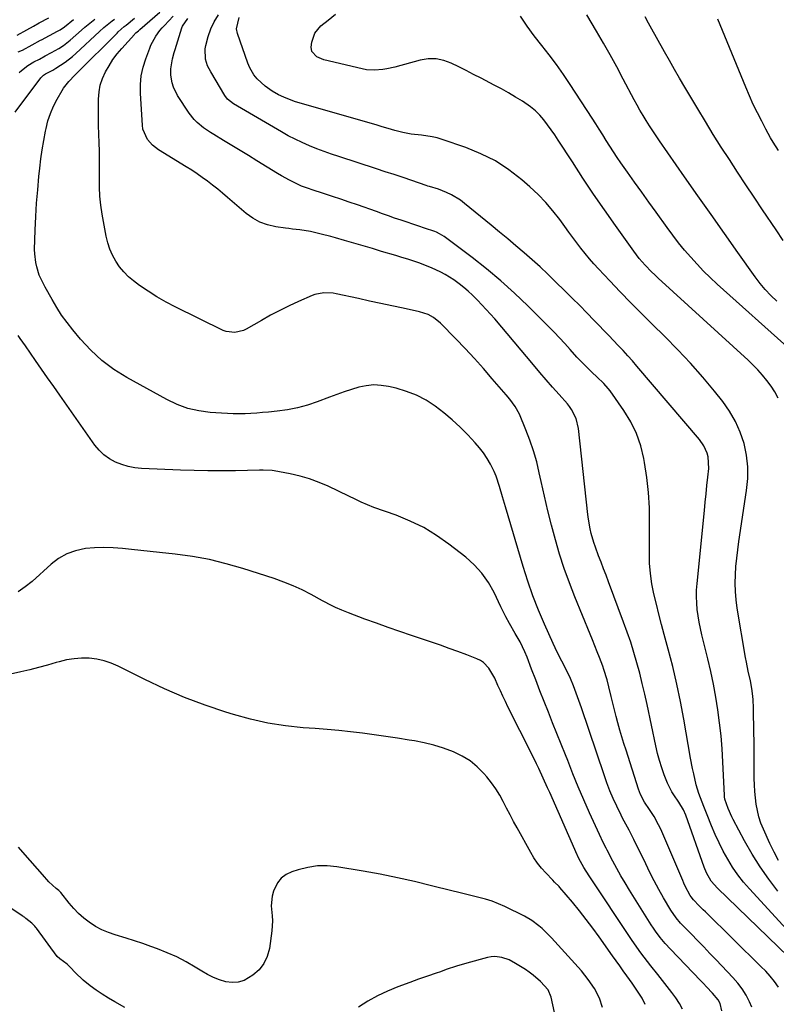
# Model space of a CAD drawing. Units: inches. Extents: x 1841354 to 1846638, y 436977 to 442342.
# Drawn here: x 1844096 to 1844420, y 439214 to 439636 of the extents above; entities that cross this region are included whole.
import ezdxf

# ---------------------------------------------------------------- set-up
doc = ezdxf.new("R2010")
doc.units = ezdxf.units.IN
doc.header["$MEASUREMENT"] = 0
doc.layers.add('7', color=7, linetype='Continuous')
doc.layers.add('8', color=7, linetype='Continuous')

msp = doc.modelspace()

# ---------------------------------------------------------------- linework, layer by layer
at = {"layer": '7', "color": 18}
for points in [[(1844095.26, 439628.96, 1828), (1844099.43, 439631.24, 1828), (1844102.25, 439632.8, 1828), (1844104.7, 439634.14, 1828), (1844108.85, 439636.29, 1828)], [(1844409.57, 439213.19, 1836), (1844408.54, 439215.49, 1836), (1844407.1, 439218.32, 1836), (1844405.48, 439221.03, 1836), (1844403.59, 439223.56, 1836), (1844401.51, 439225.96, 1836), (1844394.28, 439233.52, 1836), (1844391.65, 439236.25, 1836), (1844389.02, 439238.98, 1836), (1844386.37, 439241.71, 1836), (1844383.72, 439244.42, 1836), (1844379.81, 439248.42, 1836), (1844379.13, 439249.15, 1836), (1844377.18, 439251.42, 1836), (1844374.93, 439254.73, 1836), (1844371.83, 439260.06, 1836), (1844369.82, 439263.62, 1836), (1844367.87, 439267.2, 1836), (1844366, 439270.83, 1836), (1844364.18, 439274.49, 1836), (1844359.16, 439284.92, 1836), (1844357.14, 439288.87, 1836), (1844355.01, 439292.77, 1836), (1844354.33, 439294.09, 1836), (1844353.68, 439295.41, 1836), (1844351.83, 439299.23, 1836), (1844350.33, 439302.5, 1836), (1844348.9, 439305.8, 1836), (1844347.61, 439309.15, 1836), (1844346.39, 439312.54, 1836), (1844336.72, 439341.2, 1836), (1844336.18, 439342.8, 1836), (1844335.07, 439345.98, 1836), (1844333.92, 439349.15, 1836), (1844333.31, 439350.71, 1836), (1844331.96, 439353.8, 1836), (1844330.25, 439357.4, 1836), (1844328.3, 439361.18, 1836), (1844327.33, 439363.07, 1836), (1844325.46, 439366.89, 1836), (1844324.57, 439368.82, 1836), (1844320.93, 439376.98, 1836), (1844318.36, 439383.05, 1836), (1844315.95, 439389.18, 1836), (1844313.79, 439395.4, 1836), (1844311.79, 439401.68, 1836), (1844304.23, 439427.13, 1836), (1844302.94, 439431.53, 1836), (1844301.67, 439435.94, 1836), (1844300.21, 439440.27, 1836), (1844299.3, 439442.36, 1836), (1844297.78, 439445.41, 1836), (1844296.37, 439447.87, 1836), (1844294.82, 439450.24, 1836), (1844293.09, 439452.48, 1836), (1844291.24, 439454.63, 1836), (1844288.14, 439457.93, 1836), (1844284.85, 439461.25, 1836), (1844281.45, 439464.44, 1836), (1844277.86, 439467.42, 1836), (1844274.16, 439470.27, 1836), (1844270.24, 439472.76, 1836), (1844266.18, 439474.91, 1836), (1844261.89, 439476.57, 1836), (1844257.45, 439477.89, 1836), (1844254.22, 439478.65, 1836), (1844251.01, 439479.14, 1836), (1844247.81, 439479.31, 1836), (1844244.62, 439478.98, 1836), (1844241.44, 439478.33, 1836), (1844238.29, 439477.38, 1836), (1844235.15, 439476.37, 1836), (1844232.04, 439475.27, 1836), (1844228.94, 439474.13, 1836), (1844223.6, 439472.07, 1836), (1844219.44, 439470.65, 1836), (1844215.22, 439469.48, 1836), (1844210.92, 439468.65, 1836), (1844206.57, 439468.06, 1836), (1844202.76, 439467.7, 1836), (1844200.27, 439467.48, 1836), (1844197.77, 439467.29, 1836), (1844195.27, 439467.15, 1836), (1844192.77, 439467.02, 1836), (1844190.26, 439466.97, 1836), (1844187.76, 439466.97, 1836), (1844185.26, 439467.05, 1836), (1844182.76, 439467.2, 1836), (1844177.89, 439467.56, 1836), (1844173.05, 439468.24, 1836), (1844168.33, 439469.32, 1836), (1844163.78, 439471, 1836), (1844159.35, 439473.07, 1836), (1844142.14, 439482.53, 1836), (1844136.65, 439485.97, 1836), (1844131.47, 439489.78, 1836), (1844126.75, 439494.16, 1836), (1844122.35, 439498.91, 1836), (1844119.05, 439502.89, 1836), (1844116.62, 439506, 1836), (1844114.32, 439509.19, 1836), (1844112.19, 439512.51, 1836), (1844110.19, 439515.91, 1836), (1844107.29, 439521.17, 1836), (1844105.96, 439523.68, 1836), (1844104.76, 439526.25, 1836), (1844103.66, 439529.85, 1836), (1844103.24, 439531.68, 1836), (1844102.79, 439535.39, 1836), (1844102.76, 439537.27, 1836), (1844103.03, 439545.55, 1836), (1844103.27, 439551.3, 1836), (1844103.6, 439557.05, 1836), (1844104.06, 439562.78, 1836), (1844104.6, 439568.51, 1836), (1844104.97, 439572.03, 1836), (1844105.44, 439575.99, 1836), (1844105.99, 439579.94, 1836), (1844106.66, 439583.87, 1836), (1844107.4, 439587.79, 1836), (1844107.64, 439588.99, 1836), (1844108.47, 439592.25, 1836), (1844109.5, 439595.42, 1836), (1844110.83, 439598.49, 1836), (1844112.36, 439601.47, 1836), (1844114.51, 439605.2, 1836), (1844115.15, 439606.24, 1836), (1844117.41, 439609.12, 1836), (1844119.97, 439611.77, 1836), (1844120.83, 439612.65, 1836), (1844138.02, 439629.83, 1836), (1844138.56, 439630.35, 1836), (1844141.13, 439632.57, 1836), (1844141.94, 439633.19, 1836), (1844145.52, 439636.18, 1836)], [(1844420.97, 439221.85, 1838), (1844419.24, 439224.18, 1838), (1844417.44, 439226.44, 1838), (1844415.51, 439228.6, 1838), (1844413.49, 439230.69, 1838), (1844389.72, 439253.97, 1838), (1844388.83, 439254.85, 1838), (1844387.05, 439256.63, 1838), (1844384.63, 439259.07, 1838), (1844383.59, 439260.37, 1838), (1844383.25, 439260.94, 1838), (1844381.12, 439265.05, 1838), (1844380.56, 439266.25, 1838), (1844380.02, 439267.46, 1838), (1844370.59, 439289.38, 1838), (1844369.73, 439291.22, 1838), (1844367.77, 439294.76, 1838), (1844365.75, 439297.77, 1838), (1844363.72, 439300.88, 1838), (1844361.94, 439304.13, 1838), (1844361.48, 439305.27, 1838), (1844361.06, 439306.44, 1838), (1844355.76, 439323.17, 1838), (1844354.87, 439326.03, 1838), (1844354, 439328.89, 1838), (1844353.15, 439331.76, 1838), (1844352.29, 439334.77, 1838), (1844351.51, 439337.59, 1838), (1844350.77, 439340.41, 1838), (1844350.06, 439343.24, 1838), (1844349.38, 439346.08, 1838), (1844348.39, 439350.28, 1838), (1844347.63, 439353.25, 1838), (1844346.34, 439357.65, 1838), (1844345.83, 439359.09, 1838), (1844344.44, 439362.73, 1838), (1844343.44, 439365.26, 1838), (1844342.44, 439367.78, 1838), (1844341.42, 439370.3, 1838), (1844340.4, 439372.81, 1838), (1844333.86, 439388.78, 1838), (1844331.53, 439394.77, 1838), (1844329.34, 439400.81, 1838), (1844327.37, 439406.92, 1838), (1844325.53, 439413.08, 1838), (1844323.87, 439419.29, 1838), (1844322.29, 439425.52, 1838), (1844320.83, 439431.78, 1838), (1844319.44, 439438.06, 1838), (1844318.66, 439441.79, 1838), (1844317.54, 439446.48, 1838), (1844316.23, 439451.13, 1838), (1844314.66, 439455.69, 1838), (1844312.92, 439460.19, 1838), (1844310.15, 439466.76, 1838), (1844308.36, 439470.12, 1838), (1844306.09, 439473.19, 1838), (1844304.46, 439475.15, 1838), (1844298.57, 439481.99, 1838), (1844294.75, 439486.34, 1838), (1844290.88, 439490.64, 1838), (1844286.94, 439494.88, 1838), (1844282.95, 439499.07, 1838), (1844276.45, 439505.79, 1838), (1844273.45, 439508.23, 1838), (1844271.16, 439509.46, 1838), (1844267.48, 439510.66, 1838), (1844260.43, 439512.12, 1838), (1844255.63, 439513.13, 1838), (1844250.84, 439514.15, 1838), (1844246.05, 439515.19, 1838), (1844241.26, 439516.23, 1838), (1844231.71, 439518.34, 1838), (1844230.41, 439518.57, 1838), (1844226.49, 439518.76, 1838), (1844222.66, 439518.01, 1838), (1844221.44, 439517.55, 1838), (1844215.71, 439515, 1838), (1844211.67, 439513.13, 1838), (1844207.67, 439511.18, 1838), (1844203.73, 439509.1, 1838), (1844199.84, 439506.95, 1838), (1844193.29, 439503.19, 1838), (1844192.13, 439502.63, 1838), (1844188.43, 439501.7, 1838), (1844184.68, 439502.18, 1838), (1844183.48, 439502.65, 1838), (1844162.95, 439512.66, 1838), (1844158.98, 439514.73, 1838), (1844155.09, 439516.94, 1838), (1844151.33, 439519.36, 1838), (1844147.65, 439521.92, 1838), (1844145.11, 439523.79, 1838), (1844142.9, 439525.63, 1838), (1844140.85, 439527.63, 1838), (1844139.06, 439529.85, 1838), (1844137.43, 439532.23, 1838), (1844136.09, 439534.79, 1838), (1844134.94, 439537.41, 1838), (1844134.08, 439540.15, 1838), (1844133.41, 439542.96, 1838), (1844131.7, 439552.41, 1838), (1844131.13, 439556.25, 1838), (1844130.71, 439560.1, 1838), (1844130.52, 439563.97, 1838), (1844130.49, 439568.33, 1838), (1844130.53, 439571.98, 1838), (1844130.53, 439575.62, 1838), (1844130.46, 439579.27, 1838), (1844130.35, 439582.92, 1838), (1844130.23, 439586.56, 1838), (1844130.14, 439590.21, 1838), (1844130.09, 439593.85, 1838), (1844130.08, 439597.5, 1838), (1844130.09, 439601.59, 1838), (1844130.33, 439604.62, 1838), (1844130.85, 439607.58, 1838), (1844131.8, 439610.43, 1838), (1844133.04, 439613.21, 1838), (1844134.6, 439615.86, 1838), (1844136.27, 439618.44, 1838), (1844138.12, 439620.89, 1838), (1844140.09, 439623.26, 1838), (1844145.42, 439629.26, 1838), (1844145.57, 439629.42, 1838), (1844146.05, 439629.87, 1838), (1844147.2, 439630.82, 1838), (1844147.62, 439631.18, 1838), (1844147.83, 439631.36, 1838), (1844156.35, 439638.78, 1838)], [(1844420.72, 439262.81, 1844), (1844416.8, 439267.95, 1844), (1844413.09, 439273.24, 1844), (1844409.69, 439278.72, 1844), (1844406.5, 439284.35, 1844), (1844401.64, 439293.55, 1844), (1844401.06, 439294.69, 1844), (1844399.47, 439298.17, 1844), (1844398.08, 439302.14, 1844), (1844397.91, 439303.23, 1844), (1844397.87, 439303.78, 1844), (1844397.18, 439318.18, 1844), (1844396.84, 439323.74, 1844), (1844396.4, 439329.29, 1844), (1844395.79, 439334.82, 1844), (1844395.09, 439340.34, 1844), (1844394.21, 439345.84, 1844), (1844393.23, 439351.32, 1844), (1844392.06, 439356.76, 1844), (1844390.79, 439362.18, 1844), (1844388.2, 439372.41, 1844), (1844387.58, 439375.12, 1844), (1844387.03, 439377.83, 1844), (1844386.59, 439380.56, 1844), (1844386.22, 439383.31, 1844), (1844386, 439386.07, 1844), (1844385.9, 439388.83, 1844), (1844385.97, 439391.59, 1844), (1844386.15, 439394.35, 1844), (1844389.28, 439425.69, 1844), (1844389.64, 439429.24, 1844), (1844390, 439432.79, 1844), (1844390.38, 439436.33, 1844), (1844390.76, 439439.88, 1844), (1844391.16, 439443.6, 1844), (1844390.89, 439448.58, 1844), (1844390.47, 439450.2, 1844), (1844389.12, 439453.27, 1844), (1844387.2, 439456.01, 1844), (1844360.42, 439487.37, 1844), (1844358.48, 439489.61, 1844), (1844356.51, 439491.82, 1844), (1844354.5, 439493.99, 1844), (1844352.46, 439496.14, 1844), (1844350.41, 439498.27, 1844), (1844348.36, 439500.41, 1844), (1844346.31, 439502.55, 1844), (1844344.27, 439504.69, 1844), (1844342.18, 439506.89, 1844), (1844339.07, 439510.12, 1844), (1844335.94, 439513.32, 1844), (1844332.78, 439516.48, 1844), (1844329.59, 439519.62, 1844), (1844325.62, 439523.49, 1844), (1844322.31, 439526.65, 1844), (1844318.97, 439529.77, 1844), (1844315.56, 439532.83, 1844), (1844312.12, 439535.84, 1844), (1844308.65, 439538.81, 1844), (1844305.15, 439541.77, 1844), (1844301.64, 439544.7, 1844), (1844298.11, 439547.61, 1844), (1844286.7, 439556.97, 1844), (1844284.89, 439558.32, 1844), (1844281.04, 439560.64, 1844), (1844278.99, 439561.6, 1844), (1844275.53, 439563.03, 1844), (1844271.74, 439564.15, 1844), (1844270.99, 439564.38, 1844), (1844270.24, 439564.63, 1844), (1844264.17, 439566.71, 1844), (1844260.38, 439567.99, 1844), (1844256.59, 439569.26, 1844), (1844252.79, 439570.52, 1844), (1844248.99, 439571.77, 1844), (1844232.95, 439576.98, 1844), (1844229.77, 439578.05, 1844), (1844226.6, 439579.17, 1844), (1844223.46, 439580.37, 1844), (1844220.34, 439581.61, 1844), (1844217.26, 439582.95, 1844), (1844214.22, 439584.38, 1844), (1844211.25, 439585.93, 1844), (1844208.32, 439587.56, 1844), (1844187.81, 439599.59, 1844), (1844185.34, 439601.6, 1844), (1844184.19, 439603.13, 1844), (1844178.1, 439613.19, 1844), (1844176.78, 439615.84, 1844), (1844175.89, 439618.65, 1844), (1844175.72, 439623, 1844), (1844175.99, 439624.44, 1844), (1844177.04, 439628.3, 1844), (1844178.17, 439631.56, 1844), (1844179.56, 439634.68, 1844), (1844181.35, 439637.59, 1844)], [(1844421.04, 439275.96, 1846), (1844419.11, 439279.53, 1846), (1844417.32, 439283.19, 1846), (1844414.52, 439289.42, 1846), (1844413.49, 439291.99, 1846), (1844412.61, 439294.61, 1846), (1844411.96, 439297.28, 1846), (1844411.45, 439300, 1846), (1844411.11, 439302.76, 1846), (1844410.85, 439305.53, 1846), (1844410.7, 439308.3, 1846), (1844410.63, 439311.07, 1846), (1844410.55, 439323.47, 1846), (1844410.52, 439326.99, 1846), (1844410.48, 439330.52, 1846), (1844410.42, 439334.04, 1846), (1844410.36, 439337.56, 1846), (1844410.28, 439341.27, 1846), (1844410.12, 439344.61, 1846), (1844409.98, 439346.27, 1846), (1844409.56, 439349.58, 1846), (1844408.97, 439352.86, 1846), (1844408.05, 439356.97, 1846), (1844407.28, 439360.82, 1846), (1844406.93, 439362.75, 1846), (1844403.38, 439383.82, 1846), (1844402.9, 439387.37, 1846), (1844402.58, 439390.94, 1846), (1844402.49, 439394.51, 1846), (1844402.57, 439398.1, 1846), (1844402.81, 439401.7, 1846), (1844403.13, 439405.28, 1846), (1844403.55, 439408.86, 1846), (1844404.04, 439412.42, 1846), (1844407.36, 439434.21, 1846), (1844407.81, 439439.28, 1846), (1844407.85, 439444.32, 1846), (1844407.26, 439449.33, 1846), (1844406.26, 439454.31, 1846), (1844404.64, 439459.13, 1846), (1844402.65, 439463.76, 1846), (1844400.1, 439468.11, 1846), (1844397.17, 439472.26, 1846), (1844393.68, 439476.61, 1846), (1844388.61, 439482.69, 1846), (1844383.4, 439488.64, 1846), (1844377.98, 439494.4, 1846), (1844372.41, 439500.04, 1846), (1844366.96, 439505.35, 1846), (1844362.36, 439509.9, 1846), (1844357.81, 439514.47, 1846), (1844353.3, 439519.11, 1846), (1844348.84, 439523.78, 1846), (1844343.94, 439528.98, 1846), (1844341.99, 439531.11, 1846), (1844340.09, 439533.28, 1846), (1844338.26, 439535.51, 1846), (1844336.47, 439537.78, 1846), (1844334.73, 439540.08, 1846), (1844333, 439542.39, 1846), (1844331.29, 439544.71, 1846), (1844329.59, 439547.05, 1846), (1844327.4, 439550.07, 1846), (1844324.49, 439553.81, 1846), (1844321.43, 439557.4, 1846), (1844318.12, 439560.78, 1846), (1844314.66, 439564.01, 1846), (1844311.21, 439567.03, 1846), (1844305.69, 439571.29, 1846), (1844299.91, 439575.1, 1846), (1844293.72, 439578.2, 1846), (1844287.26, 439580.84, 1846), (1844277.12, 439584.3, 1846), (1844274.96, 439584.96, 1846), (1844272.78, 439585.5, 1846), (1844268.32, 439586.15, 1846), (1844263.82, 439586.61, 1846), (1844260.28, 439587.26, 1846), (1844257.96, 439587.84, 1846), (1844256.8, 439588.17, 1846), (1844254.02, 439589.01, 1846), (1844251.47, 439589.77, 1846), (1844248.92, 439590.52, 1846), (1844246.37, 439591.25, 1846), (1844243.82, 439591.98, 1846), (1844216.29, 439599.77, 1846), (1844213.92, 439600.52, 1846), (1844209.31, 439602.36, 1846), (1844207.08, 439603.46, 1846), (1844204.38, 439604.97, 1846), (1844201.33, 439607.14, 1846), (1844198.03, 439610.19, 1846), (1844196.58, 439611.94, 1846), (1844194.83, 439614.87, 1846), (1844193.95, 439616.98, 1846), (1844189.49, 439629.66, 1846), (1844189.07, 439631.65, 1846), (1844190.27, 439636.48, 1846)], [(1844420.83, 439473.74, 1848), (1844419.41, 439476.33, 1848), (1844417.8, 439478.81, 1848), (1844416.06, 439481.21, 1848), (1844414.17, 439483.5, 1848), (1844412.21, 439485.73, 1848), (1844410.13, 439487.85, 1848), (1844407.99, 439489.91, 1848), (1844369.46, 439525.02, 1848), (1844368.04, 439526.35, 1848), (1844366.65, 439527.7, 1848), (1844363.96, 439530.51, 1848), (1844361.42, 439533.45, 1848), (1844360.23, 439534.98, 1848), (1844359.07, 439536.54, 1848), (1844351.28, 439547.45, 1848), (1844346.55, 439554.18, 1848), (1844341.88, 439560.95, 1848), (1844337.31, 439567.79, 1848), (1844332.8, 439574.67, 1848), (1844326.79, 439584.01, 1848), (1844325.31, 439586.24, 1848), (1844323.79, 439588.43, 1848), (1844322.21, 439590.58, 1848), (1844320.6, 439592.7, 1848), (1844318.85, 439594.7, 1848), (1844316.99, 439596.56, 1848), (1844314.95, 439598.23, 1848), (1844311.43, 439600.62, 1848), (1844308.48, 439602.44, 1848), (1844305.49, 439604.21, 1848), (1844302.46, 439605.9, 1848), (1844299.4, 439607.54, 1848), (1844293.75, 439610.47, 1848), (1844290.58, 439612.11, 1848), (1844287.4, 439613.74, 1848), (1844284.22, 439615.35, 1848), (1844281.02, 439616.95, 1848), (1844277.79, 439618.13, 1848), (1844274.51, 439618.83, 1848), (1844271.15, 439618.79, 1848), (1844267.75, 439618.26, 1848), (1844256.88, 439615.28, 1848), (1844253.43, 439614.5, 1848), (1844251.69, 439614.22, 1848), (1844248.17, 439613.92, 1848), (1844244.68, 439614.15, 1848), (1844242.95, 439614.47, 1848), (1844226.5, 439618.4, 1848), (1844225.45, 439618.72, 1848), (1844223.49, 439619.66, 1848), (1844221.38, 439621.86, 1848), (1844221.1, 439623.84, 1848), (1844221.35, 439625.91, 1848), (1844222.61, 439629.76, 1848), (1844225.23, 439632.86, 1848), (1844228.34, 439635.35, 1848), (1844231.48, 439637.91, 1848)], [(1844420.3, 439515.2, 1852), (1844417.76, 439517.59, 1852), (1844415.35, 439520.09, 1852), (1844413.11, 439522.75, 1852), (1844411, 439525.53, 1852), (1844403.6, 439535.97, 1852), (1844397.89, 439544.06, 1852), (1844392.19, 439552.15, 1852), (1844386.51, 439560.26, 1852), (1844380.84, 439568.37, 1852), (1844370.12, 439583.77, 1852), (1844368.66, 439585.9, 1852), (1844367.22, 439588.04, 1852), (1844365.81, 439590.2, 1852), (1844364.41, 439592.37, 1852), (1844363.06, 439594.56, 1852), (1844361.74, 439596.78, 1852), (1844360.48, 439599.03, 1852), (1844359.24, 439601.29, 1852), (1844354.55, 439610.15, 1852), (1844351.78, 439615.31, 1852), (1844348.96, 439620.44, 1852), (1844346.08, 439625.53, 1852), (1844343.15, 439630.6, 1852), (1844339.02, 439637.64, 1852)], [(1844423.04, 439541.15, 1854), (1844419.95, 439545.6, 1854), (1844414.14, 439554.24, 1854), (1844410.57, 439559.57, 1854), (1844407.02, 439564.92, 1854), (1844403.5, 439570.29, 1854), (1844399.99, 439575.67, 1854), (1844396.53, 439581.07, 1854), (1844393.1, 439586.5, 1854), (1844389.74, 439591.97, 1854), (1844386.42, 439597.47, 1854), (1844380.9, 439606.73, 1854), (1844378.68, 439610.49, 1854), (1844376.48, 439614.26, 1854), (1844374.32, 439618.05, 1854), (1844372.18, 439621.85, 1854), (1844366.09, 439632.78, 1854), (1844365.36, 439634.11, 1854), (1844363.93, 439636.79, 1854)], [(1844094.49, 439596.04, 1834), (1844105.37, 439610.67, 1834), (1844105.63, 439610.99, 1834), (1844106.56, 439611.83, 1834), (1844107.45, 439612.41, 1834), (1844109.12, 439613.3, 1834), (1844110.53, 439614, 1834), (1844111.44, 439614.51, 1834), (1844111.88, 439614.78, 1834), (1844115.88, 439617.42, 1834), (1844118.95, 439619.8, 1834), (1844120.41, 439621.08, 1834), (1844130.5, 439630.45, 1834), (1844132.42, 439632.16, 1834), (1844135.95, 439635.06, 1834), (1844136.86, 439635.75, 1834)], [(1844096.21, 439613, 1832), (1844097.08, 439613.81, 1832), (1844099.92, 439615.97, 1832), (1844102.48, 439617.48, 1832), (1844104.78, 439618.66, 1832), (1844107.27, 439620.03, 1832), (1844110.01, 439621.43, 1832), (1844113.15, 439623.22, 1832), (1844115.15, 439624.55, 1832), (1844117.97, 439626.8, 1832), (1844122.8, 439631.09, 1832), (1844124.19, 439632.3, 1832), (1844125.6, 439633.49, 1832), (1844128.47, 439635.79, 1832)], [(1844424.41, 439246.56, 1842), (1844408.59, 439263.77, 1842), (1844406.01, 439266.76, 1842), (1844403.58, 439269.86, 1842), (1844401.35, 439273.12, 1842), (1844399.27, 439276.47, 1842), (1844397.37, 439279.95, 1842), (1844395.57, 439283.47, 1842), (1844393.93, 439287.06, 1842), (1844392.38, 439290.71, 1842), (1844390.49, 439295.43, 1842), (1844389.06, 439299.06, 1842), (1844387.64, 439302.7, 1842), (1844386.98, 439304.54, 1842), (1844385.84, 439308.26, 1842), (1844384.71, 439313, 1842), (1844384.24, 439315.23, 1842), (1844383.4, 439319.71, 1842), (1844380.52, 439336.33, 1842), (1844379.1, 439343.9, 1842), (1844377.53, 439351.43, 1842), (1844375.75, 439358.92, 1842), (1844373.82, 439366.38, 1842), (1844372.1, 439372.62, 1842), (1844370.94, 439376.94, 1842), (1844369.82, 439381.26, 1842), (1844368.74, 439385.6, 1842), (1844367.7, 439389.94, 1842), (1844366.84, 439394.31, 1842), (1844366.19, 439398.71, 1842), (1844365.86, 439403.14, 1842), (1844365.74, 439407.59, 1842), (1844365.87, 439420.26, 1842), (1844365.75, 439426.78, 1842), (1844365.4, 439433.28, 1842), (1844364.68, 439439.75, 1842), (1844363.72, 439446.21, 1842), (1844363.44, 439447.8, 1842), (1844362.08, 439453.29, 1842), (1844360.27, 439458.59, 1842), (1844357.77, 439463.61, 1842), (1844354.81, 439468.43, 1842), (1844348.93, 439476.74, 1842), (1844348.11, 439477.84, 1842), (1844346.31, 439479.9, 1842), (1844343.33, 439482.76, 1842), (1844341.34, 439484.66, 1842), (1844339.84, 439486.08, 1842), (1844336.43, 439489.47, 1842), (1844334.78, 439491.23, 1842), (1844331.88, 439494.48, 1842), (1844329.62, 439496.99, 1842), (1844327.32, 439499.48, 1842), (1844324.98, 439501.92, 1842), (1844322.61, 439504.33, 1842), (1844313.74, 439513.16, 1842), (1844308.03, 439518.61, 1842), (1844302.19, 439523.9, 1842), (1844296.13, 439528.94, 1842), (1844289.93, 439533.83, 1842), (1844278.52, 439542.45, 1842), (1844277.91, 439542.88, 1842), (1844275.98, 439544.01, 1842), (1844274.62, 439544.62, 1842), (1844273.93, 439544.89, 1842), (1844269.62, 439546.34, 1842), (1844267.1, 439547.18, 1842), (1844264.59, 439548.03, 1842), (1844262.09, 439548.89, 1842), (1844259.58, 439549.75, 1842), (1844256.77, 439550.72, 1842), (1844254.17, 439551.62, 1842), (1844251.56, 439552.53, 1842), (1844248.96, 439553.44, 1842), (1844240.82, 439556.29, 1842), (1844237.31, 439557.51, 1842), (1844233.79, 439558.71, 1842), (1844230.26, 439559.9, 1842), (1844226.73, 439561.08, 1842), (1844221.05, 439562.95, 1842), (1844220.36, 439563.18, 1842), (1844216.91, 439564.4, 1842), (1844213.45, 439566.05, 1842), (1844211.73, 439566.92, 1842), (1844208.37, 439568.77, 1842), (1844206.72, 439569.75, 1842), (1844197.82, 439575.23, 1842), (1844194.26, 439577.42, 1842), (1844190.69, 439579.59, 1842), (1844187.12, 439581.75, 1842), (1844183.55, 439583.9, 1842), (1844179.45, 439586.36, 1842), (1844177.94, 439587.31, 1842), (1844175.01, 439589.34, 1842), (1844172.26, 439591.59, 1842), (1844171, 439592.83, 1842), (1844168.83, 439595.62, 1842), (1844163.91, 439603.09, 1842), (1844162.12, 439606.65, 1842), (1844161.57, 439608.56, 1842), (1844161.05, 439611.76, 1842), (1844160.96, 439614.56, 1842), (1844161.72, 439618.72, 1842), (1844162.48, 439621.45, 1842), (1844162.88, 439622.81, 1842), (1844165.77, 439632.1, 1842), (1844166, 439632.74, 1842), (1844168.35, 439636.09, 1842)], [(1844420.93, 439579.65, 1856), (1844418.69, 439583.19, 1856), (1844417.62, 439585, 1856), (1844415.59, 439588.67, 1856), (1844413.8, 439592.09, 1856), (1844411.98, 439595.68, 1856), (1844410.23, 439599.3, 1856), (1844408.58, 439602.97, 1856), (1844407, 439606.67, 1856), (1844395.05, 439635.73, 1856)], [(1844396.75, 439211.69, 1834), (1844396.07, 439214.76, 1834), (1844395.15, 439216.44, 1834), (1844392.72, 439219.26, 1834), (1844390.15, 439221.98, 1834), (1844388.85, 439223.33, 1834), (1844387.56, 439224.68, 1834), (1844374.75, 439237.99, 1834), (1844372.5, 439240.45, 1834), (1844370.37, 439243.02, 1834), (1844368.38, 439245.69, 1834), (1844367.45, 439247.07, 1834), (1844366.54, 439248.47, 1834), (1844357.29, 439263.28, 1834), (1844355.42, 439266.34, 1834), (1844353.6, 439269.43, 1834), (1844351.84, 439272.56, 1834), (1844350.13, 439275.72, 1834), (1844347.64, 439280.44, 1834), (1844347.21, 439281.25, 1834), (1844345.95, 439283.7, 1834), (1844344.37, 439287.01, 1834), (1844340.18, 439296.37, 1834), (1844337.75, 439301.9, 1834), (1844335.36, 439307.45, 1834), (1844333.06, 439313.04, 1834), (1844330.81, 439318.65, 1834), (1844329.81, 439321.18, 1834), (1844328, 439325.75, 1834), (1844326.19, 439330.31, 1834), (1844324.36, 439334.88, 1834), (1844322.53, 439339.43, 1834), (1844320.7, 439343.99, 1834), (1844318.9, 439348.56, 1834), (1844317.12, 439353.15, 1834), (1844315.37, 439357.74, 1834), (1844313.43, 439362.89, 1834), (1844312.51, 439365.14, 1834), (1844310.41, 439369.53, 1834), (1844308.41, 439373.06, 1834), (1844305.97, 439377.29, 1834), (1844304.38, 439380.14, 1834), (1844302.88, 439383.03, 1834), (1844302.17, 439384.5, 1834), (1844299.3, 439390.56, 1834), (1844296.89, 439394.83, 1834), (1844294.12, 439398.83, 1834), (1844290.82, 439402.39, 1834), (1844287.17, 439405.67, 1834), (1844280.01, 439411.23, 1834), (1844274.71, 439414.95, 1834), (1844269.21, 439418.31, 1834), (1844263.41, 439421.12, 1834), (1844257.41, 439423.57, 1834), (1844247.87, 439426.94, 1834), (1844245.14, 439427.99, 1834), (1844242.49, 439429.21, 1834), (1844239.86, 439430.49, 1834), (1844237.23, 439431.76, 1834), (1844228.38, 439435.97, 1834), (1844224.43, 439437.67, 1834), (1844220.42, 439439.15, 1834), (1844216.31, 439440.32, 1834), (1844212.12, 439441.27, 1834), (1844205.19, 439442.57, 1834), (1844204.42, 439442.7, 1834), (1844200.51, 439442.89, 1834), (1844198.93, 439442.87, 1834), (1844188.71, 439442.63, 1834), (1844182.81, 439442.56, 1834), (1844176.92, 439442.56, 1834), (1844171.02, 439442.69, 1834), (1844165.13, 439442.89, 1834), (1844148.52, 439443.64, 1834), (1844145.62, 439443.94, 1834), (1844142.77, 439444.46, 1834), (1844140, 439445.31, 1834), (1844137.29, 439446.37, 1834), (1844134.77, 439447.78, 1834), (1844132.43, 439449.43, 1834), (1844130.39, 439451.42, 1834), (1844128.54, 439453.64, 1834), (1844113.52, 439474.91, 1834), (1844110.91, 439478.63, 1834), (1844108.3, 439482.36, 1834), (1844105.71, 439486.09, 1834), (1844103.13, 439489.83, 1834), (1844098.87, 439496.03, 1834), (1844096.58, 439499.22, 1834), (1844095.69, 439500.51, 1834)], [(1844379.96, 439212.31, 1832), (1844378.62, 439214.83, 1832), (1844377.08, 439217.24, 1832), (1844375.39, 439219.56, 1832), (1844369.33, 439227.19, 1832), (1844366.42, 439230.87, 1832), (1844363.55, 439234.58, 1832), (1844362.14, 439236.45, 1832), (1844359.41, 439240.25, 1832), (1844358.09, 439242.19, 1832), (1844339.95, 439269.44, 1832), (1844337.75, 439272.95, 1832), (1844335.53, 439276.85, 1832), (1844334.95, 439278.1, 1832), (1844334.81, 439278.42, 1832), (1844323.14, 439304.99, 1832), (1844322.23, 439307.06, 1832), (1844320.36, 439311.2, 1832), (1844318.46, 439315.31, 1832), (1844317.48, 439317.35, 1832), (1844315.47, 439321.42, 1832), (1844305.26, 439341.62, 1832), (1844304.14, 439343.89, 1832), (1844303.05, 439346.18, 1832), (1844302, 439348.49, 1832), (1844300.99, 439350.81, 1832), (1844299.62, 439353.89, 1832), (1844298.85, 439355.39, 1832), (1844297.06, 439358.24, 1832), (1844294.8, 439360.61, 1832), (1844293.44, 439361.49, 1832), (1844291.95, 439362.22, 1832), (1844287.62, 439363.88, 1832), (1844283.87, 439365.3, 1832), (1844280.11, 439366.68, 1832), (1844276.33, 439368.02, 1832), (1844272.54, 439369.32, 1832), (1844263.92, 439372.23, 1832), (1844258.94, 439373.94, 1832), (1844253.97, 439375.66, 1832), (1844249.02, 439377.44, 1832), (1844244.07, 439379.23, 1832), (1844237.09, 439381.81, 1832), (1844234.23, 439382.94, 1832), (1844231.43, 439384.22, 1832), (1844228.68, 439385.6, 1832), (1844227.31, 439386.31, 1832), (1844225.96, 439387.04, 1832), (1844221.07, 439389.7, 1832), (1844217.23, 439391.65, 1832), (1844213.32, 439393.46, 1832), (1844209.32, 439395.05, 1832), (1844205.25, 439396.49, 1832), (1844191.8, 439400.83, 1832), (1844184.7, 439402.89, 1832), (1844177.53, 439404.63, 1832), (1844170.27, 439405.93, 1832), (1844162.94, 439406.93, 1832), (1844156.11, 439407.63, 1832), (1844152.16, 439408.05, 1832), (1844148.2, 439408.49, 1832), (1844144.25, 439408.93, 1832), (1844140.29, 439409.39, 1832), (1844136.34, 439409.71, 1832), (1844132.39, 439409.85, 1832), (1844128.44, 439409.69, 1832), (1844124.49, 439409.34, 1832), (1844120.22, 439408.43, 1832), (1844116.47, 439407.11, 1832), (1844113.04, 439405.13, 1832), (1844109.8, 439402.7, 1832), (1844101.66, 439395.3, 1832), (1844098.78, 439392.95, 1832), (1844095.77, 439390.81, 1832)], [(1844345.71, 439213.15, 1828), (1844344.37, 439217.05, 1828), (1844342.22, 439221.19, 1828), (1844339.62, 439225.08, 1828), (1844338.18, 439226.92, 1828), (1844336.66, 439228.7, 1828), (1844323.85, 439242.86, 1828), (1844322.57, 439244.22, 1828), (1844319.9, 439246.81, 1828), (1844318.51, 439248.05, 1828), (1844315.54, 439250.28, 1828), (1844312.32, 439252.12, 1828), (1844303.94, 439256.26, 1828), (1844301.24, 439257.47, 1828), (1844298.5, 439258.54, 1828), (1844295.69, 439259.42, 1828), (1844292.83, 439260.17, 1828), (1844289.94, 439260.83, 1828), (1844287.06, 439261.5, 1828), (1844284.18, 439262.21, 1828), (1844281.31, 439262.93, 1828), (1844272.55, 439265.19, 1828), (1844265.28, 439266.96, 1828), (1844257.98, 439268.6, 1828), (1844250.65, 439270.05, 1828), (1844243.28, 439271.38, 1828), (1844232.1, 439273.24, 1828), (1844227.9, 439273.62, 1828), (1844223.72, 439273.62, 1828), (1844219.6, 439273.01, 1828), (1844215.5, 439272, 1828), (1844212.74, 439271.11, 1828), (1844210.34, 439269.94, 1828), (1844208.25, 439268.43, 1828), (1844206.65, 439266.41, 1828), (1844204.92, 439262.83, 1828), (1844204.34, 439260.77, 1828), (1844203.96, 439256.59, 1828), (1844204.42, 439252.31, 1828), (1844204.56, 439250.16, 1828), (1844204.29, 439245.86, 1828), (1844203.22, 439238.34, 1828), (1844202.29, 439234.95, 1828), (1844200.88, 439231.86, 1828), (1844198.75, 439229.22, 1828), (1844196.14, 439226.87, 1828), (1844192.37, 439224.69, 1828), (1844189.88, 439223.9, 1828), (1844187.27, 439223.79, 1828), (1844184.59, 439224.11, 1828), (1844181.88, 439224.95, 1828), (1844179.25, 439225.94, 1828), (1844176.72, 439227.18, 1828), (1844174.25, 439228.57, 1828), (1844171.42, 439230.35, 1828), (1844167.53, 439232.61, 1828), (1844163.55, 439234.71, 1828), (1844159.44, 439236.54, 1828), (1844155.26, 439238.2, 1828), (1844152.48, 439239.19, 1828), (1844148.99, 439240.41, 1828), (1844145.48, 439241.59, 1828), (1844141.95, 439242.7, 1828), (1844137.25, 439244.11, 1828), (1844134.35, 439245.11, 1828), (1844131.54, 439246.31, 1828), (1844128.86, 439247.77, 1828), (1844126.13, 439249.52, 1828), (1844123.77, 439251.36, 1828), (1844121.53, 439253.32, 1828), (1844119.47, 439255.46, 1828), (1844117.52, 439257.73, 1828), (1844113.97, 439262.26, 1828), (1844113.06, 439263.16, 1828), (1844112.02, 439263.99, 1828), (1844108.82, 439266.86, 1828), (1844106.17, 439269.93, 1828), (1844098.69, 439278.43, 1828), (1844095.91, 439281.64, 1828)], [(1844141.41, 439213.14, 1826), (1844137, 439215.55, 1826), (1844134.3, 439217.12, 1826), (1844131.64, 439218.77, 1826), (1844129.08, 439220.55, 1826), (1844126.56, 439222.41, 1826), (1844123.53, 439224.77, 1826), (1844120.03, 439228.09, 1826), (1844118.16, 439230.25, 1826), (1844116.71, 439231.59, 1826), (1844113.53, 439233.86, 1826), (1844112.39, 439234.93, 1826), (1844103.56, 439247.01, 1826), (1844103.33, 439247.3, 1826), (1844102.86, 439247.87, 1826), (1844101.55, 439249.13, 1826), (1844099.06, 439251.17, 1826), (1844098.37, 439251.67, 1826), (1844098.03, 439251.91, 1826), (1844097.68, 439252.15, 1826), (1844089.71, 439257.49, 1826)], [(1844327.8, 439199.16, 1826), (1844323.81, 439217.44, 1826), (1844322.5, 439220.7, 1826), (1844319.19, 439224.21, 1826), (1844316.06, 439226.91, 1826), (1844314.4, 439228.14, 1826), (1844312.69, 439229.3, 1826), (1844308.52, 439231.96, 1826), (1844305.71, 439233.45, 1826), (1844302.7, 439234.49, 1826), (1844299.6, 439234.88, 1826), (1844298.05, 439234.76, 1826), (1844296.5, 439234.47, 1826), (1844287.62, 439232.09, 1826), (1844283.22, 439230.8, 1826), (1844278.88, 439229.31, 1826), (1844276.43, 439228.41, 1826), (1844274.56, 439227.75, 1826), (1844270.8, 439226.49, 1826), (1844267.04, 439225.22, 1826), (1844263.32, 439223.85, 1826), (1844258.15, 439221.87, 1826), (1844253.78, 439220.03, 1826), (1844249.51, 439218.02, 1826), (1844245.37, 439215.73, 1826), (1844241.32, 439213.27, 1826)]]:
    msp.add_polyline3d(points, dxfattribs=at)
at = {"layer": '8', "color": 18}
for points in [[(1844425.19, 439234.97, 1840), (1844394.86, 439264.11, 1840), (1844392.24, 439267.15, 1840), (1844390.19, 439270.61, 1840), (1844389.16, 439273.09, 1840), (1844381.3, 439295.31, 1840), (1844380.32, 439297.66, 1840), (1844378.4, 439300.95, 1840), (1844376.2, 439304.09, 1840), (1844375.31, 439305.37, 1840), (1844373.47, 439309.01, 1840), (1844372.15, 439312.52, 1840), (1844371.08, 439315.57, 1840), (1844370.1, 439318.66, 1840), (1844369.27, 439321.78, 1840), (1844368.53, 439324.94, 1840), (1844364.78, 439342.66, 1840), (1844363.79, 439347.14, 1840), (1844362.74, 439351.61, 1840), (1844361.61, 439356.06, 1840), (1844360.42, 439360.49, 1840), (1844359.13, 439364.9, 1840), (1844357.77, 439369.28, 1840), (1844356.29, 439373.62, 1840), (1844354.74, 439377.94, 1840), (1844348.3, 439395.12, 1840), (1844347.25, 439397.91, 1840), (1844346.19, 439400.71, 1840), (1844345.11, 439403.49, 1840), (1844344.03, 439406.28, 1840), (1844342.64, 439409.94, 1840), (1844341.98, 439411.88, 1840), (1844340.88, 439415.84, 1840), (1844340.43, 439417.84, 1840), (1844339.72, 439421.89, 1840), (1844339.46, 439423.93, 1840), (1844335.4, 439460.68, 1840), (1844334.39, 439464.95, 1840), (1844332.44, 439468.88, 1840), (1844331.59, 439470.07, 1840), (1844330.67, 439471.21, 1840), (1844327.12, 439475.25, 1840), (1844324.38, 439478.39, 1840), (1844321.65, 439481.54, 1840), (1844318.94, 439484.7, 1840), (1844316.24, 439487.88, 1840), (1844299.61, 439507.53, 1840), (1844297.82, 439509.61, 1840), (1844295.99, 439511.65, 1840), (1844294.12, 439513.65, 1840), (1844292.22, 439515.63, 1840), (1844290.1, 439517.7, 1840), (1844288.25, 439519.39, 1840), (1844286.33, 439521, 1840), (1844284.35, 439522.55, 1840), (1844282.04, 439524.21, 1840), (1844278.38, 439526.54, 1840), (1844276.48, 439527.6, 1840), (1844272.57, 439529.48, 1840), (1844268.52, 439531.04, 1840), (1844267.55, 439531.37, 1840), (1844265.01, 439532.22, 1840), (1844262.46, 439533.06, 1840), (1844259.89, 439533.86, 1840), (1844257.32, 439534.64, 1840), (1844251.21, 439536.45, 1840), (1844247.25, 439537.62, 1840), (1844243.28, 439538.78, 1840), (1844239.31, 439539.93, 1840), (1844235.34, 439541.07, 1840), (1844231.43, 439542.18, 1840), (1844229.41, 439542.75, 1840), (1844225.35, 439543.82, 1840), (1844220.74, 439544.92, 1840), (1844216.16, 439545.65, 1840), (1844213.09, 439546, 1840), (1844211.55, 439546.2, 1840), (1844210.02, 439546.4, 1840), (1844205.89, 439546.96, 1840), (1844202.43, 439547.74, 1840), (1844199.13, 439548.89, 1840), (1844196.08, 439550.6, 1840), (1844193.2, 439552.68, 1840), (1844185.29, 439559.52, 1840), (1844183.19, 439561.29, 1840), (1844181.07, 439563.04, 1840), (1844178.91, 439564.74, 1840), (1844176.72, 439566.42, 1840), (1844174.5, 439568.03, 1840), (1844172.25, 439569.61, 1840), (1844169.96, 439571.12, 1840), (1844167.63, 439572.59, 1840), (1844155.82, 439579.83, 1840), (1844153.19, 439581.83, 1840), (1844151.02, 439584.32, 1840), (1844149.11, 439588.78, 1840), (1844148.87, 439590.41, 1840), (1844148.02, 439603.95, 1840), (1844148.03, 439607.76, 1840), (1844148.35, 439611.52, 1840), (1844149.16, 439615.21, 1840), (1844150.28, 439618.85, 1840), (1844151.98, 439623.32, 1840), (1844152.54, 439624.67, 1840), (1844154.65, 439628.51, 1840), (1844156.37, 439630.88, 1840), (1844157.31, 439632, 1840), (1844158.3, 439633.09, 1840), (1844162.06, 439637.04, 1840)], [(1844426.06, 439494.53, 1850), (1844394.79, 439522.48, 1850), (1844391.83, 439525.22, 1850), (1844388.93, 439528.04, 1850), (1844386.15, 439530.96, 1850), (1844383.43, 439533.94, 1850), (1844380.81, 439537.02, 1850), (1844378.25, 439540.14, 1850), (1844375.79, 439543.34, 1850), (1844373.39, 439546.59, 1850), (1844368.66, 439553.18, 1850), (1844365.59, 439557.47, 1850), (1844362.52, 439561.76, 1850), (1844359.46, 439566.05, 1850), (1844356.4, 439570.35, 1850), (1844353.58, 439574.31, 1850), (1844351.95, 439576.64, 1850), (1844350.37, 439579, 1850), (1844348.83, 439581.39, 1850), (1844347.33, 439583.8, 1850), (1844345.84, 439586.23, 1850), (1844344.34, 439588.64, 1850), (1844342.81, 439591.04, 1850), (1844341.27, 439593.43, 1850), (1844331.85, 439607.85, 1850), (1844328.96, 439612.12, 1850), (1844325.99, 439616.33, 1850), (1844322.88, 439620.44, 1850), (1844319.69, 439624.49, 1850), (1844316.53, 439628.56, 1850), (1844313.48, 439632.71, 1850), (1844310.61, 439636.98, 1850)], [(1844095.75, 439621.74, 1830), (1844097.52, 439622.56, 1830), (1844101.66, 439624.71, 1830), (1844105.33, 439626.72, 1830), (1844105.74, 439626.94, 1830), (1844112.55, 439630.56, 1830), (1844113.69, 439631.23, 1830), (1844115.47, 439632.53, 1830), (1844119.37, 439635.61, 1830)], [(1844363.96, 439214.37, 1830), (1844362.61, 439217.11, 1830), (1844360.14, 439220.97, 1830), (1844358.39, 439223.49, 1830), (1844356.13, 439226.67, 1830), (1844354.61, 439228.81, 1830), (1844353.08, 439230.95, 1830), (1844351.55, 439233.1, 1830), (1844350.03, 439235.24, 1830), (1844344.31, 439243.27, 1830), (1844341.55, 439247.05, 1830), (1844338.72, 439250.79, 1830), (1844335.81, 439254.47, 1830), (1844332.84, 439258.1, 1830), (1844327.51, 439264.46, 1830), (1844327.15, 439264.86, 1830), (1844325.23, 439266.76, 1830), (1844324.47, 439267.52, 1830), (1844321.42, 439270.67, 1830), (1844319.6, 439272.7, 1830), (1844317.91, 439274.82, 1830), (1844316.38, 439277.06, 1830), (1844314.98, 439279.39, 1830), (1844309.21, 439289.86, 1830), (1844307.68, 439292.67, 1830), (1844306.18, 439295.49, 1830), (1844304.7, 439298.32, 1830), (1844303.25, 439301.16, 1830), (1844301.72, 439303.95, 1830), (1844300.05, 439306.65, 1830), (1844298.2, 439309.22, 1830), (1844296.21, 439311.71, 1830), (1844295, 439313.12, 1830), (1844292.13, 439315.99, 1830), (1844289.04, 439318.55, 1830), (1844285.61, 439320.63, 1830), (1844281.96, 439322.4, 1830), (1844277.66, 439323.96, 1830), (1844273.6, 439325.23, 1830), (1844269.47, 439326.24, 1830), (1844265.29, 439327.07, 1830), (1844262.96, 439327.46, 1830), (1844257.97, 439328.26, 1830), (1844252.97, 439329.02, 1830), (1844247.97, 439329.72, 1830), (1844242.96, 439330.39, 1830), (1844237.94, 439330.99, 1830), (1844232.91, 439331.53, 1830), (1844227.88, 439331.99, 1830), (1844222.84, 439332.38, 1830), (1844217.68, 439332.75, 1830), (1844210.1, 439333.55, 1830), (1844202.59, 439334.7, 1830), (1844195.17, 439336.37, 1830), (1844187.83, 439338.38, 1830), (1844184.52, 439339.41, 1830), (1844175.65, 439342.42, 1830), (1844166.9, 439345.7, 1830), (1844158.31, 439349.41, 1830), (1844149.84, 439353.4, 1830), (1844138.53, 439359.06, 1830), (1844135.54, 439360.33, 1830), (1844132.48, 439361.36, 1830), (1844129.32, 439362.02, 1830), (1844126.1, 439362.42, 1830), (1844122.84, 439362.46, 1830), (1844119.61, 439362.26, 1830), (1844116.41, 439361.72, 1830), (1844113.25, 439360.96, 1830), (1844112.02, 439360.59, 1830), (1844108.25, 439359.5, 1830), (1844104.47, 439358.48, 1830), (1844100.66, 439357.54, 1830), (1844096.83, 439356.66, 1830), (1844086.55, 439354.42, 1830)]]:
    msp.add_polyline3d(points, dxfattribs=at)

doc.saveas('drawing.dxf')
